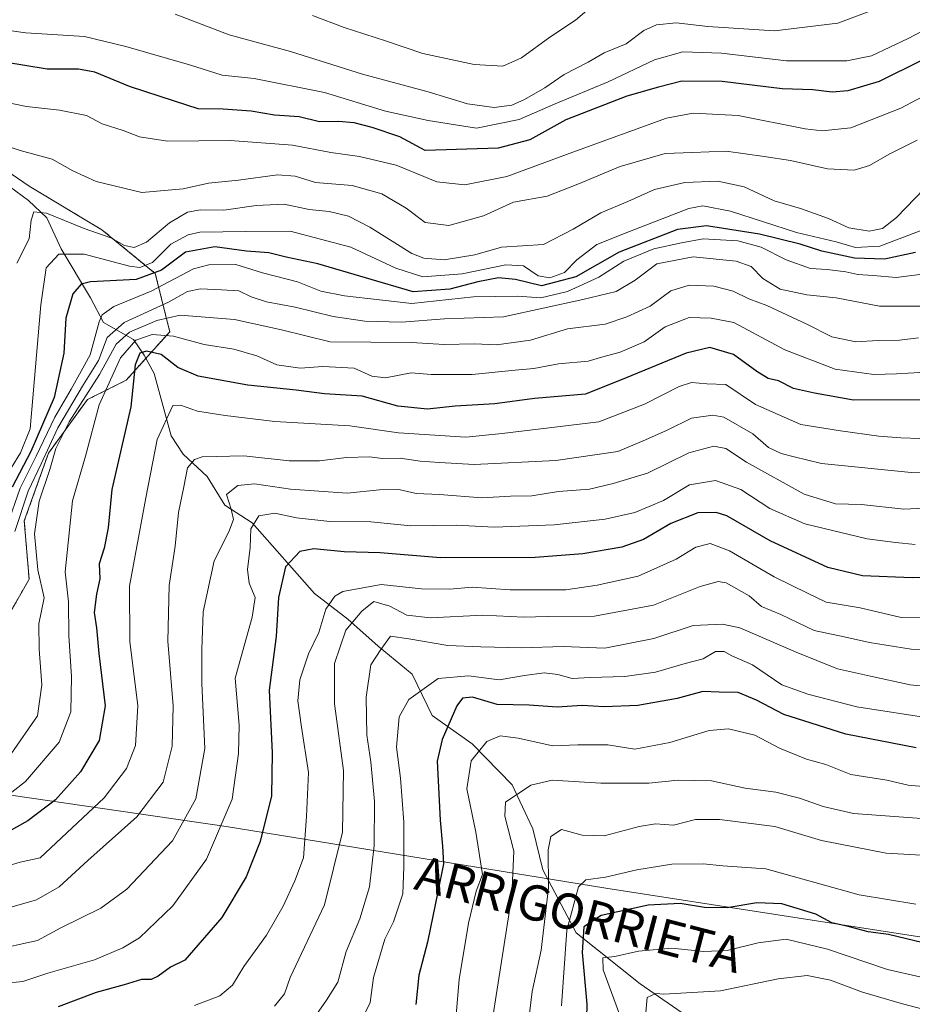
# Model space of a CAD drawing. Units: metres. Extents: x 671972 to 675437, y 4742147 to 4744543.
# Drawn here: x 674041 to 674243, y 4744202 to 4744426 of the extents above; entities that cross this region are included whole.
import ezdxf
from ezdxf.enums import TextEntityAlignment as Align

# ---------------------------------------------------------------- set-up
doc = ezdxf.new("R2010")
doc.units = ezdxf.units.M
doc.header["$MEASUREMENT"] = 0
doc.linetypes.add('TRAZOS', pattern=[0.75, 0.5, -0.25])
for name, color, linetype, lineweight in [('Arbolado forestal', 92, 'TRAZOS', 0), ('Arbolado forestal CxS', 92, 'Continuous', 0), ('Corriente natural lineal', 142, 'Continuous', 13), ('Curva de nivel maestra', 36, 'Continuous', 30), ('Curva de nivel normal', 36, 'Continuous', 0), ('Municipio', 9, 'Continuous', 13), ('Municipio CxS', 142, 'Continuous', 0), ('Texto cartográfico', 19, 'Continuous', 0)]:
    doc.layers.add(name, color=color, linetype=linetype, lineweight=lineweight)
doc.styles.add('Arial', font='txt', dxfattribs={"height": 0.2})

# ---------------------------------------------------------------- blocks, each defined once
blk = doc.blocks.new('*U159')
at = {"layer": 'Municipio CxS', "color": 142, "linetype": 'Continuous', "lineweight": 0}
blk.add_polyline3d([(674326.16, 4744205.23, 1323.99), (674173.89, 4744228.82, 1328.4), (674087.69, 4744242.82, 1379.6), (674010.62, 4744254.01, 1415.26), (673988.01, 4744257.69, 1418.72), (673932.74, 4744266.68, 1422.28), (673922.86, 4744268.16, 1423.52), (673849.78, 4744279.03, 1437.53), (673787.87, 4744289.29, 1449.6), (673765.98, 4744251.56, 1429.54), (673760.18, 4744241.47, 1429.24), (673757.73, 4744237.21, 1430.16), (673724.84, 4744180.02, 1469.06), (673682.4, 4744106.13, 1515.78), (673649.35, 4744045.46, 1557.68), (673628.11, 4744010.55, 1563.18)], dxfattribs=at)
blk = doc.blocks.new('*U160')
at = {"layer": 'Municipio CxS', "color": 142, "linetype": 'Continuous', "lineweight": 0}
blk.add_polyline3d([(674326.157, 4744205.231, 1323.992), (674173.886, 4744228.819, 1328.403), (674087.688, 4744242.82, 1379.605), (674010.624, 4744254.006, 1415.264), (673988.013, 4744257.686, 1418.715), (673932.738, 4744266.683, 1422.279), (673922.857, 4744268.155, 1423.518), (673849.781, 4744279.033, 1437.527), (673787.874, 4744289.293, 1449.6), (673765.984, 4744251.562, 1429.538), (673760.181, 4744241.47, 1429.244), (673757.729, 4744237.206, 1430.158), (673724.845, 4744180.017, 1469.058), (673682.401, 4744106.131, 1515.783), (673649.346, 4744045.457, 1557.675), (673628.107, 4744010.548, 1563.176)], dxfattribs=at)
blk = doc.blocks.new('*U164')
at = {"layer": 'Curva de nivel normal', "color": 36, "linetype": 'Continuous', "lineweight": 0}
blk.add_polyline3d([(674249.23, 4744315.29, 1385), (674241.51, 4744314.86, 1385), (674231.95, 4744315.97, 1385), (674226.05, 4744316.07, 1385), (674218.91, 4744318.26, 1385), (674205.84, 4744325.53, 1385), (674201.14, 4744328.64, 1385), (674198.38, 4744329.19, 1385), (674192.72, 4744327.64, 1385), (674183.32, 4744323.05, 1385), (674175.52, 4744320.71, 1385), (674170.18, 4744319.44, 1385), (674163.18, 4744318.88, 1385), (674157.11, 4744317.89, 1385), (674152.22, 4744317.82, 1385), (674145.77, 4744317.41, 1385), (674136.16, 4744318.18, 1385), (674130.85, 4744318.4, 1385), (674126.86, 4744319.32, 1385), (674122.53, 4744319.24, 1385), (674115.19, 4744318.54, 1385), (674102.27, 4744319.4, 1385), (674094.1, 4744320.64, 1385), (674090.37, 4744320.28, 1385), (674087.79, 4744318.21, 1385), (674088.8, 4744314.87, 1385), (674089.34, 4744312.5, 1385), (674088.28, 4744309.71, 1385), (674084.95, 4744303.16, 1385), (674082.49, 4744291.54, 1385), (674082.17, 4744283.03, 1385), (674082.19, 4744275.29, 1385), (674082.84, 4744260.52, 1385), (674080.84, 4744249.12, 1385), (674075.54, 4744239.58, 1385), (674065.18, 4744228.61, 1385), (674059.26, 4744224.28, 1385), (674050.19, 4744219.84, 1385), (674044.86, 4744216.95, 1385), (674034.43, 4744214.68, 1385)], dxfattribs=at)
blk = doc.blocks.new('*U165')
at = {"layer": 'Curva de nivel normal', "color": 36, "linetype": 'Continuous', "lineweight": 0}
blk.add_polyline3d([(674246.76, 4744201.13, 1315), (674241.21, 4744202.57, 1315), (674232.19, 4744205.23, 1315), (674224.92, 4744207.95, 1315), (674219.57, 4744209, 1315), (674212.98, 4744208.24, 1315), (674199.92, 4744205.58, 1315), (674187.06, 4744204.76, 1315), (674185.23, 4744204.96, 1315), (674183.31, 4744204.05, 1315), (674182.93, 4744199.77, 1315)], dxfattribs=at)
blk = doc.blocks.new('*U166')
at = {"layer": 'Curva de nivel normal', "color": 36, "linetype": 'Continuous', "lineweight": 0}
blk.add_polyline3d([(674249.53, 4744236.12, 1335), (674237.56, 4744236.81, 1335), (674222.87, 4744239.69, 1335), (674212.23, 4744242.87, 1335), (674199.7, 4744244.46, 1335), (674194.25, 4744244.4, 1335), (674189.26, 4744243.17, 1335), (674185.2, 4744243.45, 1335), (674181.44, 4744242.88, 1335), (674173.54, 4744240.71, 1335), (674168.52, 4744240.88, 1335), (674163.83, 4744242.13, 1335), (674161.4, 4744240.6, 1335), (674160.78, 4744237.54, 1335), (674160.89, 4744228.94, 1335), (674159.22, 4744214.78, 1335), (674157.18, 4744205.39, 1335), (674155.82, 4744194.15, 1335)], dxfattribs=at)
blk = doc.blocks.new('*U173')
at = {"layer": 'Curva de nivel normal', "color": 36, "linetype": 'Continuous', "lineweight": 0}
blk.add_polyline3d([(674244.28, 4744225.24, 1330), (674231.42, 4744227.36, 1330), (674210.22, 4744233.25, 1330), (674200.44, 4744233.88, 1330), (674196, 4744234.35, 1330), (674188.85, 4744234.3, 1330), (674180.92, 4744233.04, 1330), (674173.8, 4744231.36, 1330), (674169.36, 4744230.74, 1330), (674167.68, 4744229.13, 1330), (674165.07, 4744219.32, 1330), (674163.8, 4744202.13, 1330)], dxfattribs=at)
blk = doc.blocks.new('*U175')
at = {"layer": 'Curva de nivel normal', "color": 36, "linetype": 'Continuous', "lineweight": 0}
blk.add_polyline3d([(674247.02, 4744290.18, 1370), (674240.93, 4744290.27, 1370), (674231.63, 4744292.49, 1370), (674223.92, 4744293.8, 1370), (674219.85, 4744295.75, 1370), (674212.1, 4744299.54, 1370), (674201.99, 4744305.38, 1370), (674197.56, 4744307.07, 1370), (674194.34, 4744306.23, 1370), (674189.87, 4744303.53, 1370), (674181.22, 4744299.64, 1370), (674171.92, 4744297.64, 1370), (674164.77, 4744296.6, 1370), (674152.16, 4744296.54, 1370), (674143.52, 4744297.18, 1370), (674138.49, 4744296.74, 1370), (674132.06, 4744296.76, 1370), (674122.87, 4744297.81, 1370), (674114.19, 4744296.2, 1370), (674112.38, 4744295.09, 1370), (674110.32, 4744292.21, 1370), (674108.76, 4744286.87, 1370), (674106.4, 4744282.07, 1370), (674104.4, 4744276.17, 1370), (674103.99, 4744271.4, 1370), (674104.8, 4744265.39, 1370), (674106.36, 4744255.1, 1370), (674105.93, 4744245.15, 1370), (674105.26, 4744235.76, 1370), (674103.26, 4744230.52, 1370), (674100.67, 4744224.75, 1370), (674096.83, 4744218.21, 1370), (674091.68, 4744211.06, 1370), (674089.14, 4744206.84, 1370), (674086.24, 4744204.44, 1370), (674080.52, 4744202.19, 1370)], dxfattribs=at)
blk = doc.blocks.new('*U187')
at = {"layer": 'Curva de nivel normal', "color": 36, "linetype": 'Continuous', "lineweight": 0}
blk.add_polyline3d([(674249.65, 4744323.45, 1390), (674243.18, 4744323.19, 1390), (674222.85, 4744325.22, 1390), (674216.65, 4744326.79, 1390), (674213.72, 4744327.48, 1390), (674210.85, 4744328.87, 1390), (674207.23, 4744331.95, 1390), (674200.69, 4744335.76, 1390), (674198.16, 4744336.19, 1390), (674193.34, 4744335.54, 1390), (674187.81, 4744332.84, 1390), (674182.89, 4744330.64, 1390), (674176.58, 4744327.99, 1390), (674162.57, 4744325.92, 1390), (674143.96, 4744324.98, 1390), (674136.09, 4744325.44, 1390), (674131.76, 4744325.77, 1390), (674127.16, 4744326.44, 1390), (674123.22, 4744326.35, 1390), (674120.24, 4744326.73, 1390), (674115.03, 4744326.62, 1390), (674108.9, 4744325.83, 1390), (674101.99, 4744325.81, 1390), (674091.71, 4744326.98, 1390), (674082.26, 4744326.76, 1390), (674080.51, 4744326.16, 1390), (674078.89, 4744324.24, 1390), (674078.12, 4744319.91, 1390), (674076.84, 4744314.13, 1390), (674076.08, 4744306.49, 1390), (674074.77, 4744297.54, 1390), (674074.46, 4744284.94, 1390), (674075.67, 4744270.21, 1390), (674075.47, 4744261.09, 1390), (674073.42, 4744252.9, 1390), (674067.38, 4744245.01, 1390), (674056.28, 4744235.15, 1390), (674049.8, 4744229.15, 1390), (674044.62, 4744226.23, 1390), (674034.28, 4744223.26, 1390)], dxfattribs=at)
blk = doc.blocks.new('*U188')
at = {"layer": 'Curva de nivel normal', "color": 36, "linetype": 'Continuous', "lineweight": 0}
blk.add_polyline3d([(674244.12, 4744306.82, 1380), (674239.62, 4744307.31, 1380), (674233.25, 4744308.16, 1380), (674219.08, 4744311.56, 1380), (674211.09, 4744315, 1380), (674204.55, 4744319.36, 1380), (674198.75, 4744321.35, 1380), (674192.92, 4744320.39, 1380), (674187, 4744316.84, 1380), (674180.48, 4744314.11, 1380), (674173.74, 4744312.57, 1380), (674162.18, 4744311.32, 1380), (674148.52, 4744310.78, 1380), (674139.88, 4744311.23, 1380), (674129.62, 4744311.12, 1380), (674120.55, 4744312.02, 1380), (674111.24, 4744312.04, 1380), (674103.67, 4744312.89, 1380), (674098.72, 4744313.94, 1380), (674095.14, 4744313.33, 1380), (674093.26, 4744310.42, 1380), (674093.17, 4744306.21, 1380), (674092.57, 4744301.18, 1380), (674092.94, 4744298.09, 1380), (674094.28, 4744294.84, 1380), (674093.57, 4744290.37, 1380), (674089.7, 4744276.54, 1380), (674090.68, 4744265.87, 1380), (674090.52, 4744259.42, 1380), (674089.08, 4744249.07, 1380), (674083.26, 4744235.42, 1380), (674075.58, 4744224.83, 1380), (674068.02, 4744217.54, 1380), (674064.24, 4744215.32, 1380), (674057.82, 4744212.56, 1380), (674047.23, 4744209.54, 1380), (674041.52, 4744207.7, 1380), (674036.95, 4744207.24, 1380)], dxfattribs=at)
blk = doc.blocks.new('*U191')
at = {"layer": 'Curva de nivel normal', "color": 36, "linetype": 'Continuous', "lineweight": 0}
blk.add_polyline3d([(674244.85, 4744353.76, 1410), (674240.57, 4744353.21, 1410), (674235.73, 4744353.16, 1410), (674230.65, 4744352.89, 1410), (674225.18, 4744354.01, 1410), (674219.52, 4744356.85, 1410), (674210.47, 4744361.11, 1410), (674206.34, 4744362.61, 1410), (674202.81, 4744364.35, 1410), (674198.42, 4744365.48, 1410), (674192.77, 4744365.72, 1410), (674188.62, 4744364.43, 1410), (674183.93, 4744360.96, 1410), (674178.68, 4744358.54, 1410), (674173.76, 4744356.84, 1410), (674165.18, 4744355.78, 1410), (674156.75, 4744353.26, 1410), (674149.1, 4744352.18, 1410), (674144.08, 4744352.38, 1410), (674137.22, 4744352.24, 1410), (674129.74, 4744352.68, 1410), (674111.27, 4744352.88, 1410), (674100.26, 4744355.57, 1410), (674089.59, 4744357.94, 1410), (674077.24, 4744358.89, 1410), (674071.97, 4744357.69, 1410), (674065.78, 4744355.06, 1410), (674062.72, 4744352.36, 1410), (674058.95, 4744345.44, 1410), (674052.03, 4744334.68, 1410), (674049, 4744328.66, 1410), (674047.67, 4744323.87, 1410), (674045.23, 4744316.72, 1410), (674044.19, 4744309.25, 1410), (674044.9, 4744301.12, 1410), (674046.38, 4744294.78, 1410), (674045.16, 4744288.84, 1410), (674045.26, 4744283.11, 1410), (674045.83, 4744274.97, 1410), (674044.86, 4744267.96, 1410), (674038.87, 4744259.32, 1410)], dxfattribs=at)
blk = doc.blocks.new('*U193')
at = {"layer": 'Curva de nivel normal', "color": 36, "linetype": 'Continuous', "lineweight": 0}
blk.add_polyline3d([(674245.18, 4744208.71, 1320), (674237.81, 4744210.35, 1320), (674224.18, 4744215.01, 1320), (674214.85, 4744217.29, 1320), (674208.49, 4744216.44, 1320), (674201.4, 4744214.72, 1320), (674196.15, 4744214.48, 1320), (674188.86, 4744215.26, 1320), (674181.3, 4744214.52, 1320), (674175.9, 4744213.37, 1320), (674173.18, 4744213, 1320), (674173.32, 4744210.34, 1320), (674177.58, 4744198.55, 1320)], dxfattribs=at)
blk = doc.blocks.new('*U194')
at = {"layer": 'Curva de nivel normal', "color": 36, "linetype": 'Continuous', "lineweight": 0}
blk.add_polyline3d([(674252.65, 4744274.01, 1360), (674242.95, 4744274.97, 1360), (674233.99, 4744276.96, 1360), (674226.5, 4744278.63, 1360), (674217.1, 4744282.4, 1360), (674204.28, 4744287.96, 1360), (674200.38, 4744288.77, 1360), (674193.75, 4744288.44, 1360), (674184.81, 4744285.5, 1360), (674173.65, 4744283.34, 1360), (674164.23, 4744283.68, 1360), (674154.77, 4744283.39, 1360), (674145.52, 4744283.64, 1360), (674138.02, 4744283.9, 1360), (674129.19, 4744285.45, 1360), (674125.03, 4744286.04, 1360), (674122.77, 4744283.02, 1360), (674120.56, 4744279.56, 1360), (674119.48, 4744272.21, 1360), (674119.64, 4744263.54, 1360), (674120.56, 4744257.54, 1360), (674121.39, 4744248.54, 1360), (674121.28, 4744238.54, 1360), (674120.21, 4744229.13, 1360), (674118.05, 4744221.88, 1360), (674114.94, 4744214.47, 1360), (674113.04, 4744207.51, 1360), (674110.48, 4744203.4, 1360), (674106.05, 4744197.18, 1360)], dxfattribs=at)
blk = doc.blocks.new('*U198')
at = {"layer": 'Curva de nivel normal', "color": 36, "linetype": 'Continuous', "lineweight": 0}
blk.add_polyline3d([(674245.18, 4744330.9, 1395), (674240.85, 4744331.05, 1395), (674235.85, 4744331.41, 1395), (674227.18, 4744332.66, 1395), (674218.19, 4744334.11, 1395), (674207.86, 4744338.64, 1395), (674201.1, 4744343.17, 1395), (674196.83, 4744343.3, 1395), (674193.34, 4744343.59, 1395), (674190.51, 4744342.74, 1395), (674182.67, 4744338.69, 1395), (674172.31, 4744334.67, 1395), (674150.37, 4744332.08, 1395), (674142.1, 4744331.22, 1395), (674126.79, 4744332.19, 1395), (674115.79, 4744333.8, 1395), (674098.76, 4744334.75, 1395), (674087.45, 4744336.17, 1395), (674081.21, 4744337.1, 1395), (674077.35, 4744338.45, 1395), (674075.57, 4744338.39, 1395), (674072.01, 4744330.72, 1395), (674069.42, 4744317.45, 1395), (674065.72, 4744297.4, 1395), (674065.8, 4744284.87, 1395), (674067.67, 4744270.21, 1395), (674067.14, 4744261.21, 1395), (674065.04, 4744256.04, 1395), (674059.97, 4744249.34, 1395), (674045.45, 4744235.74, 1395), (674040.92, 4744234.76, 1395), (674035.86, 4744233.24, 1395)], dxfattribs=at)
blk = doc.blocks.new('*U200')
at = {"layer": 'Curva de nivel normal', "color": 36, "linetype": 'Continuous', "lineweight": 0}
blk.add_polyline3d([(674255.24, 4744282.69, 1365), (674243.18, 4744283.07, 1365), (674233.77, 4744284.6, 1365), (674227.97, 4744285.91, 1365), (674221.17, 4744287.32, 1365), (674213.62, 4744290.97, 1365), (674209.24, 4744292.77, 1365), (674206.43, 4744295.2, 1365), (674201.17, 4744298.19, 1365), (674199.42, 4744298.44, 1365), (674195.29, 4744297.32, 1365), (674184.73, 4744293.05, 1365), (674171.29, 4744290.56, 1365), (674160.57, 4744290.5, 1365), (674155.24, 4744290.38, 1365), (674146, 4744290.8, 1365), (674134.09, 4744290.21, 1365), (674128.68, 4744290.78, 1365), (674124.84, 4744292.87, 1365), (674121.19, 4744293.94, 1365), (674118.48, 4744291.72, 1365), (674114.84, 4744287.4, 1365), (674112.3, 4744279.83, 1365), (674112.29, 4744270.71, 1365), (674114.3, 4744255.54, 1365), (674114.08, 4744241.54, 1365), (674110.04, 4744225.05, 1365), (674102.21, 4744208.55, 1365), (674100.96, 4744204.9, 1365), (674098.69, 4744202.07, 1365)], dxfattribs=at)
blk = doc.blocks.new('*U203')
at = {"layer": 'Curva de nivel normal', "color": 36, "linetype": 'Continuous', "lineweight": 0}
blk.add_polyline3d([(674248.53, 4744267.25, 1355), (674230.85, 4744270, 1355), (674219.77, 4744272.86, 1355), (674213.84, 4744274.98, 1355), (674207.16, 4744279.52, 1355), (674202.53, 4744281.56, 1355), (674200.76, 4744282.54, 1355), (674198.75, 4744282.6, 1355), (674196.02, 4744280.93, 1355), (674191.92, 4744279.88, 1355), (674185.15, 4744277.84, 1355), (674178.23, 4744276.9, 1355), (674170.31, 4744276.7, 1355), (674166.27, 4744276.46, 1355), (674162.99, 4744277.36, 1355), (674159.86, 4744277.72, 1355), (674155.46, 4744277.15, 1355), (674149.66, 4744276.17, 1355), (674142.69, 4744277.03, 1355), (674135.86, 4744276.43, 1355), (674129.18, 4744271.68, 1355), (674127, 4744267.77, 1355), (674126.4, 4744260.87, 1355), (674127.27, 4744253.78, 1355), (674128.06, 4744243.82, 1355), (674128.05, 4744233.7, 1355), (674127.82, 4744227.55, 1355), (674125.68, 4744221.23, 1355), (674123.72, 4744217.26, 1355), (674121.14, 4744208.55, 1355), (674120.4, 4744202.88, 1355), (674116.42, 4744194.88, 1355)], dxfattribs=at)
blk = doc.blocks.new('*U205')
at = {"layer": 'Curva de nivel normal', "color": 36, "linetype": 'Continuous', "lineweight": 0}
blk.add_polyline3d([(674245.26, 4744360.97, 1415), (674235.99, 4744360.93, 1415), (674226.2, 4744362.86, 1415), (674219.51, 4744363.53, 1415), (674213.49, 4744364.84, 1415), (674209.51, 4744367.2, 1415), (674206.92, 4744369.94, 1415), (674203.5, 4744371.19, 1415), (674193.69, 4744372.13, 1415), (674185.48, 4744370.56, 1415), (674180.54, 4744366.86, 1415), (674176.23, 4744364.31, 1415), (674168.68, 4744362.5, 1415), (674150.67, 4744358.53, 1415), (674137.28, 4744358.1, 1415), (674127.48, 4744357.33, 1415), (674119.21, 4744357.56, 1415), (674111.99, 4744358.58, 1415), (674103.37, 4744360.69, 1415), (674096.84, 4744361.94, 1415), (674093.38, 4744363.1, 1415), (674090.6, 4744364.45, 1415), (674086.62, 4744364.63, 1415), (674081.88, 4744364.88, 1415), (674078.9, 4744364.3, 1415), (674074.6, 4744361.87, 1415), (674064.53, 4744357.21, 1415), (674060.69, 4744353.81, 1415), (674058.69, 4744348.61, 1415), (674055.28, 4744343.18, 1415), (674049.51, 4744333.37, 1415), (674045.72, 4744325.18, 1415), (674042.72, 4744318.94, 1415), (674039.75, 4744309.81, 1415)], dxfattribs=at)
blk = doc.blocks.new('*U209')
at = {"layer": 'Curva de nivel normal', "color": 36, "linetype": 'Continuous', "lineweight": 0}
blk.add_polyline3d([(674246.8, 4744251.82, 1345), (674242.49, 4744252.25, 1345), (674237.72, 4744253.37, 1345), (674229.5, 4744254.68, 1345), (674223.87, 4744256.89, 1345), (674219.46, 4744258.16, 1345), (674213.29, 4744260.65, 1345), (674207.72, 4744263.54, 1345), (674201.73, 4744265.05, 1345), (674197.36, 4744264.66, 1345), (674188.44, 4744261.92, 1345), (674180.5, 4744260.38, 1345), (674174.38, 4744261.35, 1345), (674167.52, 4744261.41, 1345), (674161.85, 4744261.13, 1345), (674154.02, 4744262.92, 1345), (674149.92, 4744263.41, 1345), (674146.89, 4744262.12, 1345), (674143.35, 4744257.75, 1345), (674142.31, 4744251.41, 1345), (674144.35, 4744241.54, 1345), (674145.86, 4744231.92, 1345), (674144.46, 4744228.16, 1345), (674142.68, 4744220.94, 1345), (674140.58, 4744208.15, 1345), (674139.92, 4744200.09, 1345)], dxfattribs=at)
blk = doc.blocks.new('*U211')
at = {"layer": 'Curva de nivel normal', "color": 36, "linetype": 'Continuous', "lineweight": 0}
blk.add_polyline3d([(674247.68, 4744244.48, 1340), (674230.11, 4744245.8, 1340), (674223.21, 4744247.35, 1340), (674217.89, 4744249.29, 1340), (674212.46, 4744250.65, 1340), (674205.49, 4744251.56, 1340), (674197.86, 4744253.22, 1340), (674190.32, 4744253.34, 1340), (674183.67, 4744252.69, 1340), (674172.73, 4744252.67, 1340), (674161.72, 4744253.36, 1340), (674156.84, 4744252.22, 1340), (674151.1, 4744248.39, 1340), (674150.96, 4744245.22, 1340), (674153, 4744237.21, 1340), (674152.55, 4744227.22, 1340), (674146.88, 4744190.94, 1340)], dxfattribs=at)
blk = doc.blocks.new('*U212')
at = {"layer": 'Curva de nivel normal', "color": 36, "linetype": 'Continuous', "lineweight": 0}
blk.add_polyline3d([(674245.18, 4744345.87, 1405), (674239.9, 4744345.59, 1405), (674234.75, 4744345.44, 1405), (674225.96, 4744346.62, 1405), (674214.49, 4744351.03, 1405), (674202.95, 4744357.27, 1405), (674197.78, 4744358.2, 1405), (674192.78, 4744358.35, 1405), (674187.37, 4744356.27, 1405), (674182.56, 4744352.83, 1405), (674177.18, 4744350.52, 1405), (674173.18, 4744349.47, 1405), (674169.85, 4744348.48, 1405), (674163.18, 4744347.88, 1405), (674157.52, 4744346.83, 1405), (674153.28, 4744346.46, 1405), (674143.58, 4744345.44, 1405), (674134.26, 4744345.45, 1405), (674129.73, 4744345.84, 1405), (674123.85, 4744344.71, 1405), (674120.75, 4744345.06, 1405), (674116.76, 4744346.91, 1405), (674109.66, 4744347.25, 1405), (674104.53, 4744346.85, 1405), (674099.19, 4744347.61, 1405), (674094.67, 4744349.69, 1405), (674089.42, 4744351.21, 1405), (674082.72, 4744352.22, 1405), (674075.74, 4744354.14, 1405), (674070.91, 4744354.52, 1405), (674067.19, 4744353.24, 1405), (674063.69, 4744349.19, 1405), (674058.86, 4744338.54, 1405), (674055.74, 4744326.87, 1405), (674052.84, 4744316.75, 1405), (674051.18, 4744300.66, 1405), (674051.92, 4744293.83, 1405), (674051.96, 4744286.11, 1405), (674052.57, 4744276.87, 1405), (674052.42, 4744268.9, 1405), (674049.81, 4744261.97, 1405), (674042.11, 4744253.07, 1405), (674033.75, 4744246.58, 1405)], dxfattribs=at)
blk = doc.blocks.new('*U276')
at = {"layer": 'Curva de nivel maestra', "color": 36, "linetype": 'Continuous', "lineweight": 30}
blk.add_polyline3d([(674244.36, 4744260.72, 1350), (674228.38, 4744263.8, 1350), (674214.33, 4744268.23, 1350), (674208.12, 4744271.53, 1350), (674203.91, 4744273.26, 1350), (674199.62, 4744273.32, 1350), (674195.9, 4744273.48, 1350), (674190.09, 4744271.92, 1350), (674181.18, 4744270.34, 1350), (674173.52, 4744269.98, 1350), (674168.52, 4744270.31, 1350), (674162.85, 4744269.93, 1350), (674156.52, 4744270.35, 1350), (674149.21, 4744270.5, 1350), (674143.62, 4744272.23, 1350), (674141.36, 4744271.94, 1350), (674140.07, 4744270.2, 1350), (674136.73, 4744262.59, 1350), (674135.6, 4744257.64, 1350), (674136.27, 4744244.29, 1350), (674136.8, 4744238.4, 1350), (674137.02, 4744234.36, 1350), (674135.78, 4744228.05, 1350), (674133.39, 4744216.58, 1350), (674131.42, 4744209.1, 1350), (674130.78, 4744202.47, 1350)], dxfattribs=at)
blk = doc.blocks.new('*U280')
at = {"layer": 'Curva de nivel maestra', "color": 36, "linetype": 'Continuous', "lineweight": 30}
blk.add_polyline3d([(674254.9, 4744299.59, 1375), (674243.43, 4744299.32, 1375), (674232.19, 4744299.78, 1375), (674224.31, 4744301.6, 1375), (674211.2, 4744307.66, 1375), (674201.36, 4744313.39, 1375), (674198.97, 4744314.15, 1375), (674194.79, 4744314.04, 1375), (674188.66, 4744311.6, 1375), (674182.44, 4744308.02, 1375), (674177.54, 4744306.23, 1375), (674168.69, 4744304.72, 1375), (674157.86, 4744303.88, 1375), (674136.35, 4744303.84, 1375), (674122.67, 4744304.97, 1375), (674114.46, 4744305.16, 1375), (674107.57, 4744305.85, 1375), (674104.42, 4744305.3, 1375), (674101.13, 4744301.82, 1375), (674099.55, 4744294.81, 1375), (674099.05, 4744285.94, 1375), (674097.45, 4744273.8, 1375), (674098.15, 4744259.59, 1375), (674097.96, 4744249.8, 1375), (674095.42, 4744239.46, 1375), (674092.26, 4744231.42, 1375), (674086.68, 4744222.2, 1375), (674078.34, 4744212.5, 1375), (674075.05, 4744210.89, 1375), (674072.29, 4744208.88, 1375), (674070.7, 4744208.14, 1375), (674068.47, 4744208.11, 1375), (674064.51, 4744206.91, 1375), (674058.19, 4744205.18, 1375), (674049.53, 4744201.94, 1375)], dxfattribs=at)
blk = doc.blocks.new('*U289')
at = {"layer": 'Curva de nivel maestra', "color": 36, "linetype": 'Continuous', "lineweight": 30}
blk.add_polyline3d([(674248.34, 4744339.72, 1400), (674230.12, 4744339.64, 1400), (674221.24, 4744341.2, 1400), (674216.46, 4744342.27, 1400), (674213.06, 4744343.97, 1400), (674210.76, 4744344.56, 1400), (674208.16, 4744346.1, 1400), (674202.85, 4744350.01, 1400), (674197.52, 4744351.55, 1400), (674192.09, 4744350.3, 1400), (674178.47, 4744344.66, 1400), (674169.3, 4744340.99, 1400), (674157.67, 4744339.97, 1400), (674148.68, 4744338.79, 1400), (674139.71, 4744338.22, 1400), (674133.4, 4744337.59, 1400), (674126.66, 4744338.26, 1400), (674118.56, 4744340.55, 1400), (674110.01, 4744341.04, 1400), (674103.56, 4744341.92, 1400), (674092.65, 4744343.03, 1400), (674081.36, 4744345.07, 1400), (674076.69, 4744347.04, 1400), (674072.94, 4744349.95, 1400), (674069.61, 4744350.73, 1400), (674068.13, 4744350.25, 1400), (674067.05, 4744347.61, 1400), (674066.05, 4744338.09, 1400), (674061.74, 4744319.36, 1400), (674060.91, 4744310.67, 1400), (674059.96, 4744305.99, 1400), (674058.83, 4744302.49, 1400), (674059, 4744299.09, 1400), (674058.23, 4744295.57, 1400), (674057.73, 4744291.41, 1400), (674058.28, 4744287.96, 1400), (674058.8, 4744282.15, 1400), (674060.26, 4744270.2, 1400), (674058.85, 4744262.34, 1400), (674054.6, 4744255.28, 1400), (674048.97, 4744248.9, 1400), (674042.63, 4744244.16, 1400), (674033.64, 4744239.11, 1400)], dxfattribs=at)
blk = doc.blocks.new('*U298')
at = {"layer": 'Curva de nivel maestra', "color": 36, "linetype": 'Continuous', "lineweight": 30}
blk.add_polyline3d([(674245.92, 4744216.44, 1325), (674238.09, 4744218.31, 1325), (674233.45, 4744218.9, 1325), (674228.92, 4744220.15, 1325), (674225.23, 4744220.98, 1325), (674221.53, 4744222.98, 1325), (674213.85, 4744225.31, 1325), (674208.18, 4744225.5, 1325), (674201.47, 4744224.39, 1325), (674196.32, 4744224.45, 1325), (674190.8, 4744225.34, 1325), (674183.52, 4744225.01, 1325), (674172.81, 4744222.62, 1325), (674168.92, 4744220.08, 1325), (674168.52, 4744214.26, 1325), (674169.56, 4744202.5, 1325), (674169.38, 4744193.4, 1325)], dxfattribs=at)

msp = doc.modelspace()

# ---------------------------------------------------------------- linework, layer by layer
at = {"layer": 'Arbolado forestal', "color": 92, "linetype": 'TRAZOS', "lineweight": 0}
msp.add_polyline3d([(674018.73, 4744404.74, 1442.08), (674042.96, 4744388.21, 1436.75), (674059.48, 4744378.3, 1435.16), (674071.59, 4744368.38, 1426.21), (674074.9, 4744355.16, 1406.25), (674069.48, 4744349.14, 1399.67), (674064.99, 4744344.14, 1402.14), (674056.18, 4744339.74, 1408.97), (674047.37, 4744327.62, 1414.22), (674041.86, 4744312.19, 1411.25), (674042.96, 4744298.97, 1412.05), (674034.15, 4744283.55, 1418.04)], dxfattribs=at)
at = {"layer": 'Arbolado forestal CxS', "color": 92, "linetype": 'Continuous', "lineweight": 0}
for points in [[(674034.15, 4744283.54, 1418.04), (674042.96, 4744298.97, 1412.05), (674041.86, 4744312.19, 1411.25), (674047.37, 4744327.62, 1414.22), (674056.18, 4744339.74, 1408.97), (674064.99, 4744344.14, 1402.14), (674074.9, 4744355.16, 1406.25), (674071.59, 4744368.38, 1426.21), (674059.48, 4744378.3, 1435.16), (674042.96, 4744388.21, 1436.75), (674018.73, 4744404.74, 1442.08)], [(674018.73, 4744404.74, 1442.08), (674042.96, 4744388.21, 1436.75), (674059.48, 4744378.3, 1435.16), (674071.59, 4744368.38, 1426.21), (674074.9, 4744355.16, 1406.25), (674064.99, 4744344.14, 1402.14), (674056.18, 4744339.74, 1408.97), (674047.37, 4744327.62, 1414.22), (674041.86, 4744312.19, 1411.25), (674042.96, 4744298.97, 1412.05), (674034.15, 4744283.54, 1418.04)]]:
    msp.add_polyline3d(points, dxfattribs=at)
at = {"layer": 'Corriente natural lineal', "color": 142, "linetype": 'Continuous', "lineweight": 13}
msp.add_polyline3d([(674037.06, 4744389.16, 1436.72), (674042.79, 4744384.93, 1435.9), (674047, 4744381, 1434.58), (674050.27, 4744373.98, 1430.85), (674056.89, 4744362.84, 1422), (674059.82, 4744357.24, 1418.83), (674066.68, 4744353.41, 1405.59), (674069.1, 4744349.85, 1400.54), (674071.33, 4744345.67, 1398.07), (674075.2, 4744331.55, 1392.84), (674077.96, 4744327.37, 1390.77), (674083.37, 4744322.27, 1387.54), (674087.4, 4744315.79, 1385.04), (674093.62, 4744311.78, 1380.34), (674107.77, 4744295.7, 1371.71), (674115.35, 4744289.91, 1365.97), (674122.21, 4744283.79, 1360.41), (674129.92, 4744277.39, 1356.29), (674134.44, 4744268.03, 1351.94), (674143.54, 4744261.62, 1346.32), (674152.6, 4744252.33, 1341.07), (674157.32, 4744242.33, 1337.27), (674159.59, 4744233.03, 1335.74), (674167.14, 4744218.73, 1326.34), (674181.7, 4744207.1, 1316.48), (674193.17, 4744199.22, 1311.92)], dxfattribs=at)
at = {"layer": 'Curva de nivel maestra', "color": 36, "linetype": 'Continuous', "lineweight": 30}
for points in [[(674245.53, 4744416.72, 1450), (674235.92, 4744411.93, 1450), (674228.82, 4744409.83, 1450), (674225.25, 4744409.56, 1450), (674220.85, 4744410.05, 1450), (674213.95, 4744410.26, 1450), (674200.27, 4744411.95, 1450), (674191.16, 4744412, 1450), (674185.83, 4744410.66, 1450), (674178.69, 4744408.61, 1450), (674164.79, 4744403.24, 1450), (674156.64, 4744398.72, 1450), (674149.43, 4744396.81, 1450), (674132.86, 4744396.28, 1450), (674127.1, 4744399.42, 1450), (674120.86, 4744401.48, 1450), (674116.78, 4744402.59, 1450), (674113.21, 4744402.88, 1450), (674108.9, 4744402.76, 1450), (674104.28, 4744403.91, 1450), (674098.67, 4744404.34, 1450), (674093.34, 4744405.22, 1450), (674087, 4744405.65, 1450), (674081.3, 4744405.77, 1450), (674076, 4744407.48, 1450), (674065.76, 4744410.78, 1450), (674057.89, 4744414.05, 1450), (674054.19, 4744414.75, 1450), (674047.06, 4744414.73, 1450), (674032.67, 4744417.12, 1450)], [(674244.18, 4744373.15, 1425), (674237.18, 4744371.63, 1425), (674230.35, 4744371.82, 1425), (674222.9, 4744373.43, 1425), (674218.02, 4744375.04, 1425), (674208.77, 4744377.32, 1425), (674196.72, 4744379.16, 1425), (674190.14, 4744378.36, 1425), (674176.9, 4744373.21, 1425), (674167.06, 4744367.6, 1425), (674159.31, 4744365.6, 1425), (674153.41, 4744367.04, 1425), (674149.52, 4744367.36, 1425), (674144.81, 4744366.5, 1425), (674138.46, 4744364.81, 1425), (674130.18, 4744364.2, 1425), (674108.52, 4744370.53, 1425), (674101.32, 4744372.06, 1425), (674097.38, 4744373.06, 1425), (674092.32, 4744373.43, 1425), (674085.1, 4744374.42, 1425), (674078.47, 4744373.22, 1425), (674073.04, 4744369.13, 1425), (674067.24, 4744367.02, 1425), (674056.88, 4744366.49, 1425), (674054.79, 4744365.93, 1425), (674052.87, 4744363.79, 1425), (674051.3, 4744358.22, 1425), (674050.86, 4744350.31, 1425), (674048.62, 4744340.24, 1425), (674043.34, 4744327.96, 1425), (674039.12, 4744319.87, 1425)]]:
    msp.add_polyline3d(points, dxfattribs=at)
at = {"layer": 'Curva de nivel normal', "color": 36, "linetype": 'Continuous', "lineweight": 0}
for points in [[(674172.18, 4744430.26, 1465), (674166.97, 4744425.86, 1465), (674161.18, 4744422.01, 1465), (674154.77, 4744417.31, 1465), (674150.51, 4744415.44, 1465), (674144.02, 4744415.78, 1465), (674132.32, 4744418.3, 1465), (674123.87, 4744421.15, 1465), (674114.5, 4744424.24, 1465), (674107.28, 4744426.95, 1465)], [(674237.67, 4744429.35, 1460), (674226.54, 4744425.16, 1460), (674212.19, 4744423.48, 1460), (674197.02, 4744424.46, 1460), (674189.88, 4744425.28, 1460), (674185.36, 4744424.84, 1460), (674182.52, 4744423.52, 1460), (674178.52, 4744420.47, 1460), (674173.5, 4744418.45, 1460), (674169.86, 4744416.37, 1460), (674164.43, 4744413.56, 1460), (674160.04, 4744410.54, 1460), (674155.44, 4744407.87, 1460), (674152.52, 4744406.55, 1460), (674148.52, 4744406.02, 1460), (674142.52, 4744406.89, 1460), (674133.52, 4744409.6, 1460), (674118.65, 4744413.62, 1460), (674102.3, 4744418.75, 1460), (674088.37, 4744422.52, 1460), (674076.12, 4744427.2, 1460)], [(674250.44, 4744425.86, 1455), (674242.52, 4744421.72, 1455), (674234.21, 4744417.75, 1455), (674228.63, 4744416.65, 1455), (674214.88, 4744416.65, 1455), (674200.18, 4744418.37, 1455), (674191.37, 4744418.72, 1455), (674184.94, 4744416.9, 1455), (674174.43, 4744411.87, 1455), (674162.42, 4744406.85, 1455), (674154.24, 4744403.29, 1455), (674144.52, 4744401.32, 1455), (674133.52, 4744403.06, 1455), (674123.86, 4744405.23, 1455), (674109.99, 4744409.46, 1455), (674094.05, 4744412.65, 1455), (674086.78, 4744413.4, 1455), (674079.34, 4744415.74, 1455), (674064.88, 4744419.89, 1455), (674055.54, 4744422.18, 1455), (674042.2, 4744422.96, 1455), (674026.19, 4744425.17, 1455)], [(674251.95, 4744411.79, 1445), (674240.84, 4744405.86, 1445), (674229.5, 4744401.41, 1445), (674223.02, 4744400.77, 1445), (674219.18, 4744401.21, 1445), (674203.9, 4744404.25, 1445), (674193.7, 4744404.75, 1445), (674187.64, 4744403.61, 1445), (674166.37, 4744395.9, 1445), (674157.18, 4744392.52, 1445), (674151.44, 4744390.4, 1445), (674141.87, 4744388.53, 1445), (674135.49, 4744389.17, 1445), (674126.27, 4744392.94, 1445), (674117.96, 4744394.96, 1445), (674111.48, 4744395.82, 1445), (674102.76, 4744397.48, 1445), (674088.64, 4744398.52, 1445), (674074.38, 4744398.43, 1445), (674068, 4744399.38, 1445), (674064.33, 4744400.8, 1445), (674059.51, 4744402.31, 1445), (674055.98, 4744404.26, 1445), (674049.88, 4744405.42, 1445), (674042.37, 4744406.27, 1445), (674031.53, 4744408.47, 1445)], [(674244.56, 4744398.64, 1440), (674238.2, 4744395.46, 1440), (674233.75, 4744392.88, 1440), (674230.29, 4744391.85, 1440), (674224.18, 4744392.14, 1440), (674215.85, 4744394.01, 1440), (674209.86, 4744394.9, 1440), (674201.18, 4744396.17, 1440), (674193.47, 4744395.86, 1440), (674187.34, 4744395.57, 1440), (674177.14, 4744392.69, 1440), (674167.52, 4744388.63, 1440), (674160.54, 4744385.9, 1440), (674152.96, 4744384.54, 1440), (674146.13, 4744381.43, 1440), (674138.26, 4744379.24, 1440), (674132.88, 4744379.93, 1440), (674128.56, 4744383.22, 1440), (674123.01, 4744386.48, 1440), (674116.3, 4744388.31, 1440), (674108, 4744389, 1440), (674103.36, 4744390.46, 1440), (674099.36, 4744390.78, 1440), (674090.48, 4744389.59, 1440), (674083.69, 4744388.86, 1440), (674077.95, 4744387.55, 1440), (674068.53, 4744386.79, 1440), (674058.19, 4744389.27, 1440), (674052.87, 4744391.69, 1440), (674048.16, 4744394.33, 1440), (674040.94, 4744396.27, 1440), (674034.93, 4744398.27, 1440)], [(674246.26, 4744387.64, 1435), (674239.85, 4744381.09, 1435), (674236.72, 4744378.56, 1435), (674233.65, 4744378, 1435), (674229.07, 4744378.76, 1435), (674224.47, 4744380.83, 1435), (674218.1, 4744383.12, 1435), (674212.13, 4744384.84, 1435), (674205.3, 4744388.03, 1435), (674199.3, 4744389.32, 1435), (674191.82, 4744389.03, 1435), (674184.97, 4744387.45, 1435), (674178.85, 4744384.73, 1435), (674172.76, 4744382.13, 1435), (674166.49, 4744378.44, 1435), (674159.76, 4744374.95, 1435), (674150.18, 4744374.35, 1435), (674144.18, 4744372.63, 1435), (674137.18, 4744371.47, 1435), (674132.57, 4744371.84, 1435), (674129.86, 4744372.91, 1435), (674120.34, 4744378.9, 1435), (674115.46, 4744381.4, 1435), (674111.11, 4744382.46, 1435), (674106.55, 4744382.89, 1435), (674100.86, 4744384.07, 1435), (674094.5, 4744383.81, 1435), (674087.18, 4744382.77, 1435), (674081.89, 4744382.85, 1435), (674078.9, 4744382.29, 1435), (674074.8, 4744379.87, 1435), (674069.59, 4744375.48, 1435), (674066.83, 4744374.26, 1435), (674064.59, 4744374.69, 1435), (674061.5, 4744376.43, 1435), (674055.46, 4744378.62, 1435), (674046.9, 4744382.06, 1435), (674044.06, 4744382.34, 1435), (674043.45, 4744380.47, 1435), (674042.99, 4744376.27, 1435), (674040.2, 4744370.74, 1435)], [(674245.85, 4744378.29, 1430), (674236.11, 4744374.59, 1430), (674230.54, 4744374.26, 1430), (674226.15, 4744375.57, 1430), (674217.17, 4744377.71, 1430), (674202.16, 4744382.51, 1430), (674195.94, 4744383.71, 1430), (674192.73, 4744383.09, 1430), (674179.24, 4744377.92, 1430), (674171.84, 4744374.98, 1430), (674167.33, 4744371.44, 1430), (674164.52, 4744368.63, 1430), (674161.18, 4744367.41, 1430), (674158.53, 4744367.83, 1430), (674155.23, 4744370.1, 1430), (674151.2, 4744370.34, 1430), (674141.29, 4744368.28, 1430), (674132.34, 4744367.58, 1430), (674126.21, 4744369.56, 1430), (674115.98, 4744374.38, 1430), (674102.21, 4744377.94, 1430), (674092.16, 4744377.9, 1430), (674081.73, 4744377.72, 1430), (674079.06, 4744377.16, 1430), (674075.16, 4744375.01, 1430), (674070.96, 4744370.85, 1430), (674068.09, 4744369.76, 1430), (674065.76, 4744370.04, 1430), (674055.42, 4744372.77, 1430), (674049.74, 4744372.79, 1430), (674046.85, 4744369.66, 1430), (674045.6, 4744361.28, 1430), (674043.23, 4744333.12, 1430), (674040.99, 4744327.64, 1430), (674038.93, 4744324.34, 1430)], [(674249.85, 4744368.73, 1420), (674239.78, 4744367.47, 1420), (674234.56, 4744367.94, 1420), (674231.11, 4744368.12, 1420), (674228.34, 4744368.78, 1420), (674224.13, 4744369.29, 1420), (674220.34, 4744369.51, 1420), (674214.85, 4744371.48, 1420), (674209.18, 4744374.37, 1420), (674203.85, 4744375.8, 1420), (674195.98, 4744376.22, 1420), (674191.04, 4744375.35, 1420), (674184.77, 4744373.95, 1420), (674178, 4744371.14, 1420), (674172.3, 4744367.52, 1420), (674165.17, 4744364.25, 1420), (674159.14, 4744362.84, 1420), (674153.84, 4744363.19, 1420), (674143.85, 4744363.08, 1420), (674129.86, 4744361.55, 1420), (674119.86, 4744362.72, 1420), (674114.53, 4744363.29, 1420), (674109.19, 4744364.34, 1420), (674103.86, 4744366.44, 1420), (674095.91, 4744368.5, 1420), (674089.92, 4744370.4, 1420), (674083.74, 4744370.31, 1420), (674080.29, 4744369.46, 1420), (674070.7, 4744364.34, 1420), (674062.19, 4744360.87, 1420), (674059.58, 4744358.98, 1420), (674058.86, 4744357.36, 1420), (674056.85, 4744349.9, 1420), (674054.8, 4744346.19, 1420), (674052.52, 4744342.14, 1420), (674048.83, 4744335.78, 1420), (674044.58, 4744326.88, 1420), (674040.93, 4744319.67, 1420), (674038.01, 4744311.17, 1420)]]:
    msp.add_polyline3d(points, dxfattribs=at)
at = {"layer": 'Municipio', "color": 9, "linetype": 'Continuous', "lineweight": 13}
msp.add_polyline3d([(674326.16, 4744205.23, 1323.99), (674173.89, 4744228.82, 1328.4), (674087.69, 4744242.82, 1379.6), (674010.62, 4744254.01, 1415.26), (673988.01, 4744257.69, 1418.72), (673932.74, 4744266.68, 1422.28), (673922.86, 4744268.16, 1423.52), (673849.78, 4744279.03, 1437.53), (673787.87, 4744289.29, 1449.6)], dxfattribs=at)
msp.add_polyline3d([(674326.16, 4744205.23, 1323.99), (674173.89, 4744228.82, 1328.4), (674087.69, 4744242.82, 1379.6), (674010.62, 4744254.01, 1415.26), (673988.01, 4744257.69, 1418.72), (673932.74, 4744266.68, 1422.28), (673922.86, 4744268.16, 1423.52), (673849.78, 4744279.03, 1437.53), (673787.87, 4744289.29, 1449.6)], dxfattribs=at)
at = {"layer": 'Municipio CxS', "color": 142, "linetype": 'Continuous', "lineweight": 0}
for points in [[(674032.58, 4744196.56, 1374.26), (674005.44, 4744206.82, 1383.4), (673977.31, 4744216.67, 1390.22), (673954.67, 4744225.86, 1394.42), (673926.37, 4744236.46, 1400.38), (673917.76, 4744239.58, 1403.07), (673896.02, 4744247.48, 1409.53), (673865.25, 4744259.49, 1421.04), (673837.33, 4744270.11, 1431.76), (673809.54, 4744280.86, 1442.04), (673787.87, 4744289.29, 1449.6), (673849.78, 4744279.03, 1437.53), (673922.86, 4744268.16, 1423.52), (673932.74, 4744266.68, 1422.28), (673988.01, 4744257.69, 1418.72), (674010.62, 4744254.01, 1415.26), (674087.69, 4744242.82, 1379.6), (674173.89, 4744228.82, 1328.4), (674326.16, 4744205.23, 1323.99)], [(674032.58, 4744196.56, 1374.26), (674005.44, 4744206.82, 1383.4), (673977.31, 4744216.67, 1390.22), (673954.67, 4744225.86, 1394.42), (673926.37, 4744236.46, 1400.38), (673917.76, 4744239.58, 1403.07), (673896.02, 4744247.48, 1409.53), (673865.25, 4744259.49, 1421.04), (673837.33, 4744270.11, 1431.76), (673809.54, 4744280.86, 1442.04), (673787.87, 4744289.29, 1449.6), (673849.78, 4744279.03, 1437.53), (673922.86, 4744268.15, 1423.52), (673932.74, 4744266.68, 1422.28), (673988.01, 4744257.69, 1418.72), (674010.62, 4744254.01, 1415.26), (674087.69, 4744242.82, 1379.6), (674173.89, 4744228.82, 1328.4), (674326.16, 4744205.23, 1323.99)]]:
    msp.add_polyline3d(points, dxfattribs=at)

# ---------------------------------------------------------------- block references
at = {"layer": 'Curva de nivel maestra', "color": 36, "linetype": 'Continuous', "lineweight": 30}
for name in ['*U289', '*U280', '*U276', '*U298']:
    msp.add_blockref(name, (0, 0), dxfattribs=at)
at = {"layer": 'Curva de nivel normal', "color": 36, "linetype": 'Continuous', "lineweight": 0}
for name in ['*U212', '*U191', '*U205', '*U188', '*U164', '*U187', '*U198', '*U200', '*U175', '*U194', '*U203', '*U209', '*U211', '*U166', '*U173', '*U193', '*U165']:
    msp.add_blockref(name, (0, 0), dxfattribs=at)
at = {"layer": 'Municipio CxS', "color": 142, "linetype": 'Continuous', "lineweight": 0}
for name in ['*U159', '*U160']:
    msp.add_blockref(name, (0, 0), dxfattribs=at)

# ---------------------------------------------------------------- texts
at = {"layer": 'Texto cartográfico', "color": 19, "linetype": 'Continuous', "lineweight": 0, "style": 'Arial'}
msp.add_text('ARRIGORRIETA', height=8, rotation=-14.6185, dxfattribs=at).set_placement((674167.81, 4744222.96), align=Align.MIDDLE_CENTER)

doc.saveas('drawing.dxf')
